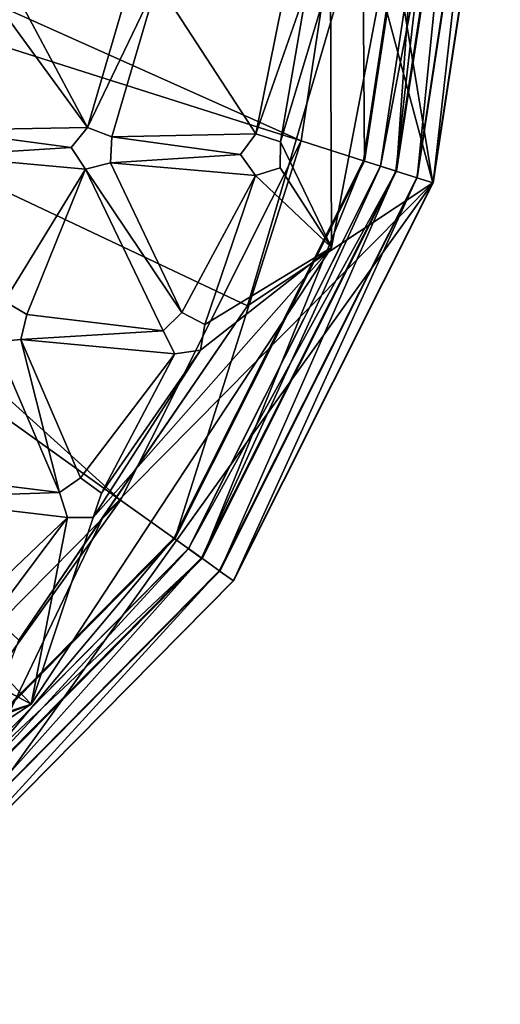
# Model space of a CAD drawing. Units: inches. Extents: x -5.1 to 5.1, y -11.4 to 11.2.
# Drawn here: x 3.2 to 4.8, y -10.8 to -7.5 of the extents above; entities that cross this region are included whole.
import ezdxf

# ---------------------------------------------------------------- set-up
doc = ezdxf.new("R2010")
doc.units = ezdxf.units.IN
doc.layers.get('0').update_dxf_attribs({"true_color": 0xc2ced6})

msp = doc.modelspace()

# ---------------------------------------------------------------- linework, layer by layer
for points in [[(4.6021, -8.0452), (4.3594, -7.1403), (4.3393, -6.449), (4.6021, -8.0452)], [(4.8299, -6.5481), (4.6021, -8.0452), (4.3393, -6.449), (4.8299, -6.5481)], [(4.154, -7.9026), (4.3596, -6.5509), (1.1831, -6.5704), (4.154, -7.9026)], [(4.3596, -6.5509), (4.154, -7.9026), (4.3693, -7.9711), (4.3596, -6.5509)], [(4.3693, -7.9711), (4.5856, -6.5496), (4.3596, -6.5509), (4.3693, -7.9711)], [(4.5821, -6.5496), (4.366, -7.97), (4.4786, -8.0059), (4.5821, -6.5496)], [(4.5856, -6.5496), (4.3693, -7.9711), (4.366, -7.97), (4.5856, -6.5496)], [(4.366, -7.97), (4.5821, -6.5496), (4.5856, -6.5496), (4.366, -7.97)], [(4.6991, -6.5489), (4.4775, -8.0055), (4.4238, -7.9884), (4.6991, -6.5489)], [(4.4238, -7.9884), (4.6427, -6.5492), (4.6991, -6.5489), (4.4238, -7.9884)], [(4.6427, -6.5492), (4.4238, -7.9884), (4.4242, -7.9886), (4.6427, -6.5492)], [(4.6432, -6.5492), (4.4242, -7.9886), (4.4764, -8.0052), (4.6432, -6.5492)], [(4.4242, -7.9886), (4.6432, -6.5492), (4.6427, -6.5492), (4.4242, -7.9886)], [(4.6972, -6.5489), (4.4757, -8.0049), (4.5486, -8.0281), (4.6972, -6.5489)], [(4.6979, -6.5489), (4.4764, -8.0052), (4.4757, -8.0049), (4.6979, -6.5489)], [(4.4757, -8.0049), (4.6972, -6.5489), (4.6979, -6.5489), (4.4757, -8.0049)], [(4.4764, -8.0052), (4.6979, -6.5489), (4.6432, -6.5492), (4.4764, -8.0052)], [(4.7003, -6.5489), (4.4786, -8.0059), (4.4775, -8.0055), (4.7003, -6.5489)], [(4.4775, -8.0055), (4.6991, -6.5489), (4.7003, -6.5489), (4.4775, -8.0055)], [(4.4786, -8.0059), (4.7003, -6.5489), (4.5821, -6.5496), (4.4786, -8.0059)], [(4.7721, -6.5484), (4.5471, -8.0277), (4.6034, -8.0456), (4.7721, -6.5484)], [(4.7737, -6.5484), (4.5486, -8.0281), (4.5471, -8.0277), (4.7737, -6.5484)], [(4.5471, -8.0277), (4.7721, -6.5484), (4.7737, -6.5484), (4.5471, -8.0277)], [(4.5486, -8.0281), (4.7737, -6.5484), (4.6972, -6.5489), (4.5486, -8.0281)], [(4.8313, -6.5481), (4.6034, -8.0456), (4.6021, -8.0452), (4.8313, -6.5481)], [(4.6021, -8.0452), (4.8299, -6.5481), (4.8313, -6.5481), (4.6021, -8.0452)], [(4.6034, -8.0456), (4.8313, -6.5481), (4.7721, -6.5484), (4.6034, -8.0456)], [(-0.0102, -6.5777), (3.9717, -8.463), (3.1942, -9.6012), (-0.0102, -6.5777)], [(-0.0102, -6.5777), (4.3594, -7.1403), (3.9717, -8.463), (-0.0102, -6.5777)], [(1.1831, -6.5704), (1.1269, -6.9394), (4.154, -7.9026), (1.1831, -6.5704)], [(4.5793, -6.5774), (4.2575, -8.2648), (4.254, -7.3395), (4.5793, -6.5774)], [(4.5793, -6.5774), (4.254, -7.3395), (4.2575, -8.2648), (4.5793, -6.5774)], [(4.2575, -8.2648), (4.5793, -6.5774), (4.5793, -6.5774), (4.2575, -8.2648)], [(4.5793, -6.5774), (4.2575, -8.2648), (4.2575, -8.2648), (4.5793, -6.5774)], [(1.1269, -6.9394), (0.9595, -7.2731), (3.5407, -9.1245), (1.1269, -6.9394)], [(3.5407, -9.1245), (4.154, -7.9026), (1.1269, -6.9394), (3.5407, -9.1245)], [(3.9717, -8.463), (4.3594, -7.1403), (3.9717, -8.463), (3.9717, -8.463)], [(3.9717, -8.463), (4.3594, -7.1403), (4.3594, -7.1403), (3.9717, -8.463)], [(4.3594, -7.1403), (4.6021, -8.0452), (3.9717, -8.463), (4.3594, -7.1403)], [(2.5799, -10.0972), (3.5407, -9.1245), (0.9595, -7.2731), (2.5799, -10.0972)], [(3.4284, -7.8571), (3.0605, -7.3529), (3.1413, -7.3179), (3.4284, -7.8571)], [(3.4284, -7.8571), (3.1413, -7.3179), (3.0605, -7.3529), (3.4284, -7.8571)], [(3.5779, -7.3442), (3.4284, -7.8571), (3.1413, -7.3179), (3.5779, -7.3442)], [(3.5779, -7.3442), (3.1413, -7.3179), (3.4284, -7.8571), (3.5779, -7.3442)], [(4.0003, -7.8783), (3.6643, -7.3619), (4.113, -7.3159), (4.0003, -7.8783)], [(4.0003, -7.8783), (4.113, -7.3159), (3.6643, -7.3619), (4.0003, -7.8783)], [(4.1751, -7.3786), (4.0003, -7.8783), (4.113, -7.3159), (4.1751, -7.3786)], [(4.1751, -7.3786), (4.113, -7.3159), (4.0003, -7.8783), (4.1751, -7.3786)], [(2.9299, -7.8655), (3.0605, -7.3529), (3.4284, -7.8571), (2.9299, -7.8655)], [(2.9299, -7.8655), (3.4284, -7.8571), (3.0605, -7.3529), (2.9299, -7.8655)], [(3.4284, -7.8571), (3.5779, -7.3442), (3.6643, -7.3619), (3.4284, -7.8571)], [(3.4284, -7.8571), (3.6643, -7.3619), (3.5779, -7.3442), (3.4284, -7.8571)], [(3.6643, -7.3619), (3.5108, -7.8886), (3.4284, -7.8571), (3.6643, -7.3619)], [(3.6643, -7.3619), (3.4284, -7.8571), (3.5108, -7.8886), (3.6643, -7.3619)], [(4.0003, -7.8783), (3.5108, -7.8886), (3.6643, -7.3619), (4.0003, -7.8783)], [(4.0003, -7.8783), (3.6643, -7.3619), (3.5108, -7.8886), (4.0003, -7.8783)], [(4.1751, -7.3786), (4.254, -7.3395), (4.0841, -7.9061), (4.1751, -7.3786)], [(4.0841, -7.9061), (4.254, -7.3395), (4.2575, -8.2648), (4.0841, -7.9061)], [(4.1751, -7.3786), (4.0841, -7.9061), (4.254, -7.3395), (4.1751, -7.3786)], [(4.0841, -7.9061), (4.2575, -8.2648), (4.254, -7.3395), (4.0841, -7.9061)], [(4.0841, -7.9061), (4.0003, -7.8783), (4.1751, -7.3786), (4.0841, -7.9061)], [(4.0841, -7.9061), (4.1751, -7.3786), (4.0003, -7.8783), (4.0841, -7.9061)], [(3.3727, -7.9252), (2.9199, -7.9531), (2.9299, -7.8655), (3.3727, -7.9252)], [(3.3727, -7.9252), (2.9299, -7.8655), (2.9199, -7.9531), (3.3727, -7.9252)], [(3.3727, -7.9252), (2.9299, -7.8655), (3.4284, -7.8571), (3.3727, -7.9252)], [(3.3727, -7.9252), (3.4284, -7.8571), (2.9299, -7.8655), (3.3727, -7.9252)], [(3.4284, -7.8571), (3.3727, -7.9252), (3.3727, -7.9252), (3.4284, -7.8571)], [(3.3727, -7.9252), (3.4284, -7.8571), (3.4284, -7.8571), (3.3727, -7.9252)], [(3.5108, -7.8886), (3.4284, -7.8571), (3.4284, -7.8571), (3.5108, -7.8886)], [(3.4284, -7.8571), (3.5108, -7.8886), (3.5108, -7.8886), (3.4284, -7.8571)], [(3.9477, -7.9488), (3.506, -7.9766), (3.5108, -7.8886), (3.9477, -7.9488)], [(3.9477, -7.9488), (3.5108, -7.8886), (3.506, -7.9766), (3.9477, -7.9488)], [(3.506, -7.9766), (3.5108, -7.8886), (3.5108, -7.8886), (3.506, -7.9766)], [(3.5108, -7.8886), (3.506, -7.9766), (3.506, -7.9766), (3.5108, -7.8886)], [(3.9477, -7.9488), (3.5108, -7.8886), (4.0003, -7.8783), (3.9477, -7.9488)], [(3.9477, -7.9488), (4.0003, -7.8783), (3.5108, -7.8886), (3.9477, -7.9488)], [(4.154, -7.9026), (3.5407, -9.1245), (3.7244, -9.2562), (4.154, -7.9026)], [(3.7244, -9.2562), (4.3693, -7.9711), (4.154, -7.9026), (3.7244, -9.2562)], [(4.0003, -7.8783), (3.9477, -7.9488), (3.9477, -7.9488), (4.0003, -7.8783)], [(3.9477, -7.9488), (4.0003, -7.8783), (4.0003, -7.8783), (3.9477, -7.9488)], [(4.0841, -7.9061), (4.0003, -7.8783), (4.0003, -7.8783), (4.0841, -7.9061)], [(4.0003, -7.8783), (4.0841, -7.9061), (4.0841, -7.9061), (4.0003, -7.8783)], [(3.4209, -7.9991), (2.9199, -7.9531), (3.3727, -7.9252), (3.4209, -7.9991)], [(3.4209, -7.9991), (3.3727, -7.9252), (2.9199, -7.9531), (3.4209, -7.9991)], [(3.3727, -7.9252), (3.4209, -7.9991), (3.4209, -7.9991), (3.3727, -7.9252)], [(3.4209, -7.9991), (3.3727, -7.9252), (3.3727, -7.9252), (3.4209, -7.9991)], [(4.0841, -7.9061), (4.2575, -8.2648), (4.0833, -7.9942), (4.0841, -7.9061)], [(4.0841, -7.9061), (4.0833, -7.9942), (4.2575, -8.2648), (4.0841, -7.9061)], [(4.0833, -7.9942), (4.0841, -7.9061), (4.0841, -7.9061), (4.0833, -7.9942)], [(4.0841, -7.9061), (4.0833, -7.9942), (4.0833, -7.9942), (4.0841, -7.9061)], [(3.1459, -8.4471), (2.9199, -7.9531), (3.4209, -7.9991), (3.1459, -8.4471)], [(3.1459, -8.4471), (3.4209, -7.9991), (2.9199, -7.9531), (3.1459, -8.4471)], [(3.9993, -8.0205), (3.506, -7.9766), (3.9477, -7.9488), (3.9993, -8.0205)], [(3.9993, -8.0205), (3.9477, -7.9488), (3.506, -7.9766), (3.9993, -8.0205)], [(4.366, -7.97), (3.7215, -9.2542), (3.8176, -9.3231), (4.366, -7.97)], [(3.7215, -9.2542), (4.366, -7.97), (4.3693, -7.9711), (3.7215, -9.2542)], [(4.3693, -7.9711), (3.7244, -9.2562), (3.7215, -9.2542), (4.3693, -7.9711)], [(3.8176, -9.3231), (4.4786, -8.0059), (4.366, -7.97), (3.8176, -9.3231)], [(3.9477, -7.9488), (3.9993, -8.0205), (3.9993, -8.0205), (3.9477, -7.9488)], [(3.9993, -8.0205), (3.9477, -7.9488), (3.9477, -7.9488), (3.9993, -8.0205)], [(3.4209, -7.9991), (3.2213, -8.4928), (3.1459, -8.4471), (3.4209, -7.9991)], [(3.4209, -7.9991), (3.1459, -8.4471), (3.2213, -8.4928), (3.4209, -7.9991)], [(3.2213, -8.4928), (3.4209, -7.9991), (3.6855, -8.5482), (3.2213, -8.4928)], [(3.2213, -8.4928), (3.6855, -8.5482), (3.4209, -7.9991), (3.2213, -8.4928)], [(3.7485, -8.4867), (3.4209, -7.9991), (3.506, -7.9766), (3.7485, -8.4867)], [(3.7485, -8.4867), (3.506, -7.9766), (3.4209, -7.9991), (3.7485, -8.4867)], [(3.4209, -7.9991), (3.506, -7.9766), (3.506, -7.9766), (3.4209, -7.9991)], [(3.506, -7.9766), (3.4209, -7.9991), (3.4209, -7.9991), (3.506, -7.9766)], [(3.6855, -8.5482), (3.4209, -7.9991), (3.7485, -8.4867), (3.6855, -8.5482)], [(3.6855, -8.5482), (3.7485, -8.4867), (3.4209, -7.9991), (3.6855, -8.5482)], [(3.9993, -8.0205), (3.7485, -8.4867), (3.506, -7.9766), (3.9993, -8.0205)], [(3.9993, -8.0205), (3.506, -7.9766), (3.7485, -8.4867), (3.9993, -8.0205)], [(4.4238, -7.9884), (3.7708, -9.2896), (3.7712, -9.2898), (4.4238, -7.9884)], [(3.7708, -9.2896), (4.4238, -7.9884), (4.4775, -8.0055), (3.7708, -9.2896)], [(3.7712, -9.2898), (4.4242, -7.9886), (4.4238, -7.9884), (3.7712, -9.2898)], [(4.4242, -7.9886), (3.7712, -9.2898), (3.8156, -9.3217), (4.4242, -7.9886)], [(4.4757, -8.0049), (3.8151, -9.3213), (3.8773, -9.3659), (4.4757, -8.0049)], [(3.8151, -9.3213), (4.4757, -8.0049), (4.4764, -8.0052), (3.8151, -9.3213)], [(4.4764, -8.0052), (3.8156, -9.3217), (3.8151, -9.3213), (4.4764, -8.0052)], [(3.8156, -9.3217), (4.4764, -8.0052), (4.4242, -7.9886), (3.8156, -9.3217)], [(3.8773, -9.3659), (4.5486, -8.0281), (4.4757, -8.0049), (3.8773, -9.3659)], [(4.0833, -7.9942), (4.2575, -8.2648), (3.9993, -8.0205), (4.0833, -7.9942)], [(4.0833, -7.9942), (3.9993, -8.0205), (4.2575, -8.2648), (4.0833, -7.9942)], [(3.9993, -8.0205), (4.0833, -7.9942), (4.0833, -7.9942), (3.9993, -8.0205)], [(4.0833, -7.9942), (3.9993, -8.0205), (3.9993, -8.0205), (4.0833, -7.9942)], [(3.8268, -8.5272), (3.7485, -8.4867), (3.9993, -8.0205), (3.8268, -8.5272)], [(3.8268, -8.5272), (3.9993, -8.0205), (3.7485, -8.4867), (3.8268, -8.5272)], [(4.4775, -8.0055), (3.8166, -9.3224), (3.7708, -9.2896), (4.4775, -8.0055)], [(3.8166, -9.3224), (4.4775, -8.0055), (4.4786, -8.0059), (3.8166, -9.3224)], [(4.4786, -8.0059), (3.8176, -9.3231), (3.8166, -9.3224), (4.4786, -8.0059)], [(3.9993, -8.0205), (4.2575, -8.2648), (3.8268, -8.5272), (3.9993, -8.0205)], [(3.9993, -8.0205), (3.8268, -8.5272), (4.2575, -8.2648), (3.9993, -8.0205)], [(4.5471, -8.0277), (3.876, -9.365), (3.924, -9.3994), (4.5471, -8.0277)], [(3.876, -9.365), (4.5471, -8.0277), (4.5486, -8.0281), (3.876, -9.365)], [(4.5486, -8.0281), (3.8773, -9.3659), (3.876, -9.365), (4.5486, -8.0281)], [(3.924, -9.3994), (4.6034, -8.0456), (4.5471, -8.0277), (3.924, -9.3994)], [(2.8587, -10.4759), (3.4839, -9.1771), (4.6021, -8.0452), (2.8587, -10.4759)], [(3.9229, -9.3986), (2.8587, -10.4759), (4.6021, -8.0452), (3.9229, -9.3986)], [(4.6021, -8.0452), (3.4839, -9.1771), (3.9717, -8.463), (4.6021, -8.0452)], [(3.9229, -9.3986), (4.6021, -8.0452), (4.6034, -8.0456), (3.9229, -9.3986)], [(4.6034, -8.0456), (3.924, -9.3994), (3.9229, -9.3986), (4.6034, -8.0456)], [(4.2575, -8.2648), (3.2367, -9.8189), (3.4476, -9.1841), (4.2575, -8.2648)], [(3.2367, -9.8189), (4.2575, -8.2648), (4.2575, -8.2648), (3.2367, -9.8189)], [(4.2575, -8.2648), (3.2367, -9.8189), (3.2367, -9.8189), (4.2575, -8.2648)], [(4.2575, -8.2648), (3.4476, -9.1841), (3.2367, -9.8189), (4.2575, -8.2648)], [(4.2575, -8.2648), (3.4476, -9.1841), (3.8122, -8.6142), (4.2575, -8.2648)], [(4.2575, -8.2648), (3.8122, -8.6142), (3.4476, -9.1841), (4.2575, -8.2648)], [(4.2575, -8.2648), (3.8122, -8.6142), (3.8268, -8.5272), (4.2575, -8.2648)], [(4.2575, -8.2648), (3.8268, -8.5272), (3.8122, -8.6142), (4.2575, -8.2648)], [(3.2213, -8.4928), (3.1459, -8.4471), (3.1459, -8.4471), (3.2213, -8.4928)], [(3.1459, -8.4471), (3.2213, -8.4928), (3.2213, -8.4928), (3.1459, -8.4471)], [(3.1942, -9.6012), (3.9717, -8.463), (3.4839, -9.1771), (3.1942, -9.6012)], [(3.4839, -9.1771), (3.9717, -8.463), (3.9717, -8.463), (3.4839, -9.1771)], [(3.6855, -8.5482), (3.2009, -8.5786), (3.2213, -8.4928), (3.6855, -8.5482)], [(3.6855, -8.5482), (3.2213, -8.4928), (3.2009, -8.5786), (3.6855, -8.5482)], [(3.2009, -8.5786), (3.2213, -8.4928), (3.2213, -8.4928), (3.2009, -8.5786)], [(3.2213, -8.4928), (3.2009, -8.5786), (3.2009, -8.5786), (3.2213, -8.4928)], [(3.7485, -8.4867), (3.6855, -8.5482), (3.6855, -8.5482), (3.7485, -8.4867)], [(3.6855, -8.5482), (3.7485, -8.4867), (3.7485, -8.4867), (3.6855, -8.5482)], [(3.8268, -8.5272), (3.7485, -8.4867), (3.7485, -8.4867), (3.8268, -8.5272)], [(3.7485, -8.4867), (3.8268, -8.5272), (3.8268, -8.5272), (3.7485, -8.4867)], [(3.8122, -8.6142), (3.8268, -8.5272), (3.8268, -8.5272), (3.8122, -8.6142)], [(3.8268, -8.5272), (3.8122, -8.6142), (3.8122, -8.6142), (3.8268, -8.5272)], [(3.2009, -8.5786), (3.6855, -8.5482), (3.7251, -8.627), (3.2009, -8.5786)], [(3.2009, -8.5786), (3.7251, -8.627), (3.6855, -8.5482), (3.2009, -8.5786)], [(3.6855, -8.5482), (3.7251, -8.627), (3.7251, -8.627), (3.6855, -8.5482)], [(3.7251, -8.627), (3.6855, -8.5482), (3.6855, -8.5482), (3.7251, -8.627)], [(3.1131, -8.5856), (3.3327, -9.0991), (2.8285, -9.0357), (3.1131, -8.5856)], [(3.1131, -8.5856), (2.8285, -9.0357), (3.3327, -9.0991), (3.1131, -8.5856)], [(3.3327, -9.0991), (3.1131, -8.5856), (3.2009, -8.5786), (3.3327, -9.0991)], [(3.3327, -9.0991), (3.2009, -8.5786), (3.1131, -8.5856), (3.3327, -9.0991)], [(3.1131, -8.5856), (3.2009, -8.5786), (3.2009, -8.5786), (3.1131, -8.5856)], [(3.2009, -8.5786), (3.1131, -8.5856), (3.1131, -8.5856), (3.2009, -8.5786)], [(3.4045, -9.0482), (3.3327, -9.0991), (3.2009, -8.5786), (3.4045, -9.0482)], [(3.2009, -8.5786), (3.7251, -8.627), (3.4045, -9.0482), (3.2009, -8.5786)], [(3.4045, -9.0482), (3.2009, -8.5786), (3.3327, -9.0991), (3.4045, -9.0482)], [(3.2009, -8.5786), (3.4045, -9.0482), (3.7251, -8.627), (3.2009, -8.5786)], [(3.7251, -8.627), (3.4756, -9.1005), (3.4045, -9.0482), (3.7251, -8.627)], [(3.7251, -8.627), (3.4045, -9.0482), (3.4756, -9.1005), (3.7251, -8.627)], [(3.8122, -8.6142), (3.4476, -9.1841), (3.4756, -9.1005), (3.8122, -8.6142)], [(3.8122, -8.6142), (3.4756, -9.1005), (3.4476, -9.1841), (3.8122, -8.6142)], [(3.4756, -9.1005), (3.7251, -8.627), (3.8122, -8.6142), (3.4756, -9.1005)], [(3.4756, -9.1005), (3.8122, -8.6142), (3.7251, -8.627), (3.4756, -9.1005)], [(3.7251, -8.627), (3.8122, -8.6142), (3.8122, -8.6142), (3.7251, -8.627)], [(3.8122, -8.6142), (3.7251, -8.627), (3.7251, -8.627), (3.8122, -8.6142)], [(2.8285, -9.0357), (3.3327, -9.0991), (2.7931, -9.1164), (2.8285, -9.0357)], [(2.8285, -9.0357), (2.7931, -9.1164), (3.3327, -9.0991), (2.8285, -9.0357)], [(3.4045, -9.0482), (3.3327, -9.0991), (3.3327, -9.0991), (3.4045, -9.0482)], [(3.3327, -9.0991), (3.4045, -9.0482), (3.4045, -9.0482), (3.3327, -9.0991)], [(3.4756, -9.1005), (3.4045, -9.0482), (3.4045, -9.0482), (3.4756, -9.1005)], [(3.4045, -9.0482), (3.4756, -9.1005), (3.4756, -9.1005), (3.4045, -9.0482)], [(3.3595, -9.1832), (2.7931, -9.1164), (3.3327, -9.0991), (3.3595, -9.1832)], [(3.3595, -9.1832), (3.3327, -9.0991), (2.7931, -9.1164), (3.3595, -9.1832)], [(3.3327, -9.0991), (3.3595, -9.1832), (3.3595, -9.1832), (3.3327, -9.0991)], [(3.3595, -9.1832), (3.3327, -9.0991), (3.3327, -9.0991), (3.3595, -9.1832)], [(3.4476, -9.1841), (3.4756, -9.1005), (3.4756, -9.1005), (3.4476, -9.1841)], [(3.4756, -9.1005), (3.4476, -9.1841), (3.4476, -9.1841), (3.4756, -9.1005)], [(3.5407, -9.1245), (2.5799, -10.0972), (2.7138, -10.2792), (3.5407, -9.1245)], [(2.7138, -10.2792), (3.7244, -9.2562), (3.5407, -9.1245), (2.7138, -10.2792)], [(2.977, -9.549), (2.7931, -9.1164), (3.3595, -9.1832), (2.977, -9.549)], [(2.977, -9.549), (3.3595, -9.1832), (2.7931, -9.1164), (2.977, -9.549)], [(3.1942, -9.6012), (3.4839, -9.1771), (2.8587, -10.4759), (3.1942, -9.6012)], [(3.1942, -9.6012), (3.4839, -9.1771), (3.1942, -9.6012), (3.1942, -9.6012)], [(3.039, -9.6118), (2.977, -9.549), (3.3595, -9.1832), (3.039, -9.6118)], [(3.039, -9.6118), (3.3595, -9.1832), (2.977, -9.549), (3.039, -9.6118)], [(3.2367, -9.8189), (3.039, -9.6118), (3.3595, -9.1832), (3.2367, -9.8189)], [(3.2367, -9.8189), (3.3595, -9.1832), (3.039, -9.6118), (3.2367, -9.8189)], [(3.4476, -9.1841), (3.2367, -9.8189), (3.3595, -9.1832), (3.4476, -9.1841)], [(3.4476, -9.1841), (3.3595, -9.1832), (3.2367, -9.8189), (3.4476, -9.1841)], [(3.3595, -9.1832), (3.4476, -9.1841), (3.4476, -9.1841), (3.3595, -9.1832)], [(3.4476, -9.1841), (3.3595, -9.1832), (3.3595, -9.1832), (3.4476, -9.1841)], [(3.7215, -9.2542), (2.7118, -10.2764), (2.7818, -10.3716), (3.7215, -9.2542)], [(2.7118, -10.2764), (3.7215, -9.2542), (3.7244, -9.2562), (2.7118, -10.2764)], [(3.7244, -9.2562), (2.7138, -10.2792), (2.7118, -10.2764), (3.7244, -9.2562)], [(2.7818, -10.3716), (3.8176, -9.3231), (3.7215, -9.2542), (2.7818, -10.3716)], [(3.7708, -9.2896), (2.7477, -10.3252), (2.748, -10.3256), (3.7708, -9.2896)], [(2.7477, -10.3252), (3.7708, -9.2896), (3.8166, -9.3224), (2.7477, -10.3252)], [(2.748, -10.3256), (3.7712, -9.2898), (3.7708, -9.2896), (2.748, -10.3256)], [(3.7712, -9.2898), (2.748, -10.3256), (2.7804, -10.3696), (3.7712, -9.2898)], [(2.7804, -10.3696), (3.8156, -9.3217), (3.7712, -9.2898), (2.7804, -10.3696)], [(3.8166, -9.3224), (2.7811, -10.3706), (2.7477, -10.3252), (3.8166, -9.3224)], [(3.8151, -9.3213), (2.78, -10.3691), (2.8254, -10.4307), (3.8151, -9.3213)], [(2.78, -10.3691), (3.8151, -9.3213), (3.8156, -9.3217), (2.78, -10.3691)], [(3.8156, -9.3217), (2.7804, -10.3696), (2.78, -10.3691), (3.8156, -9.3217)], [(2.7811, -10.3706), (3.8166, -9.3224), (3.8176, -9.3231), (2.7811, -10.3706)], [(3.8176, -9.3231), (2.7818, -10.3716), (2.7811, -10.3706), (3.8176, -9.3231)], [(2.8254, -10.4307), (3.8773, -9.3659), (3.8151, -9.3213), (2.8254, -10.4307)], [(3.876, -9.365), (2.8244, -10.4295), (2.8595, -10.4771), (3.876, -9.365)], [(2.8244, -10.4295), (3.876, -9.365), (3.8773, -9.3659), (2.8244, -10.4295)], [(3.8773, -9.3659), (2.8254, -10.4307), (2.8244, -10.4295), (3.8773, -9.3659)], [(2.8595, -10.4771), (3.924, -9.3994), (3.876, -9.365), (2.8595, -10.4771)], [(2.8587, -10.4759), (3.9229, -9.3986), (3.924, -9.3994), (2.8587, -10.4759)], [(3.924, -9.3994), (2.8595, -10.4771), (2.8587, -10.4759), (3.924, -9.3994)], [(2.9982, -9.69), (3.039, -9.6118), (3.2367, -9.8189), (2.9982, -9.69)], [(2.9982, -9.69), (3.2367, -9.8189), (3.039, -9.6118), (2.9982, -9.69)], [(2.9982, -9.69), (3.2367, -9.8189), (2.5278, -10.0485), (2.9982, -9.69)], [(2.9982, -9.69), (2.5278, -10.0485), (3.2367, -9.8189), (2.9982, -9.69)], [(2.4753, -10.1193), (3.2367, -9.8189), (1.6826, -10.8397), (2.4753, -10.1193)], [(1.6826, -10.8397), (3.2367, -9.8189), (3.2367, -9.8189), (1.6826, -10.8397)], [(3.2367, -9.8189), (1.6826, -10.8397), (1.6826, -10.8397), (3.2367, -9.8189)], [(2.4753, -10.1193), (1.6826, -10.8397), (3.2367, -9.8189), (2.4753, -10.1193)], [(3.2367, -9.8189), (2.4753, -10.1193), (2.5278, -10.0485), (3.2367, -9.8189)], [(3.2367, -9.8189), (2.5278, -10.0485), (2.4753, -10.1193), (3.2367, -9.8189)]]:
    msp.add_lwpolyline(points)

doc.saveas('drawing.dxf')
